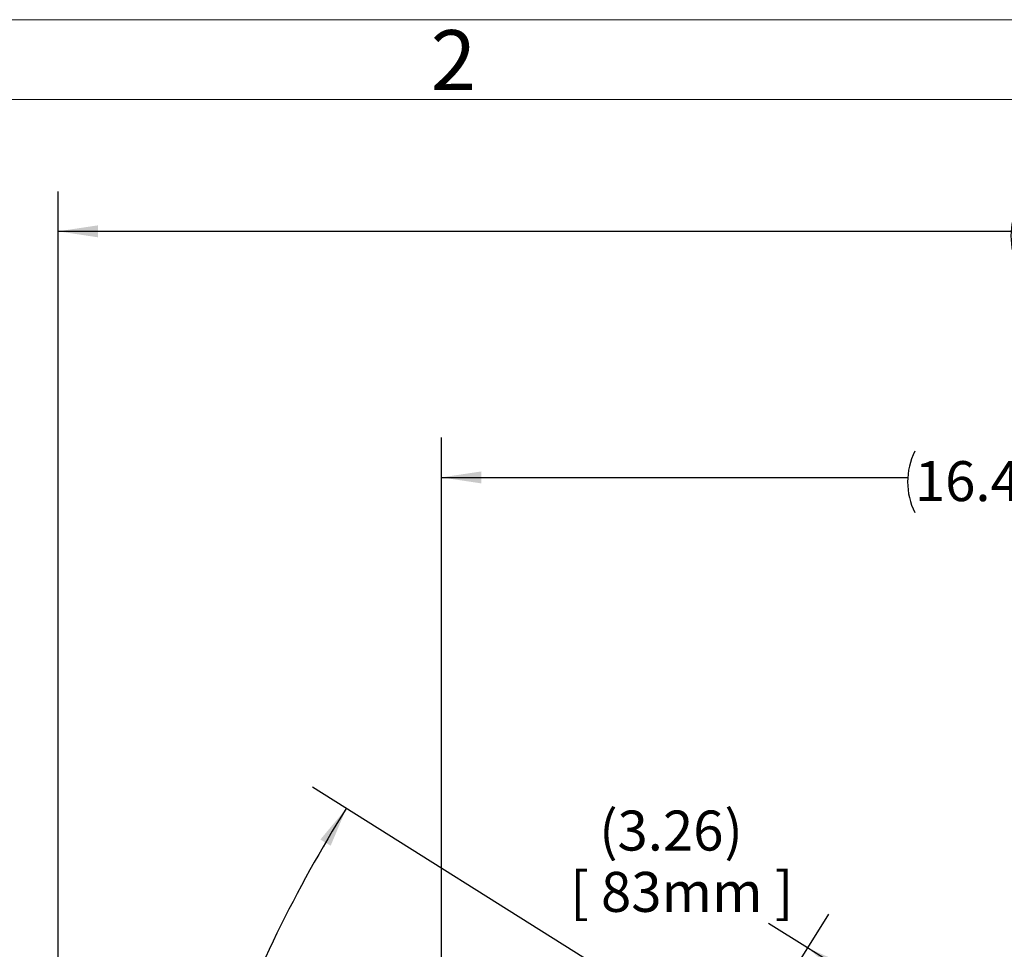
# Model space of a CAD drawing. Units: inches. Extents: x 0 to 16.8, y 0 to 10.8.
# Drawn here: x 9.4 to 11.9, y 8.4 to 10.8 of the extents above; entities that cross this region are included whole.
import ezdxf
from ezdxf.enums import TextEntityAlignment as Align

# ---------------------------------------------------------------- set-up
doc = ezdxf.new("R2010")
doc.units = ezdxf.units.IN
doc.header["$MEASUREMENT"] = 0
doc.layers.add('DIMENSION', color=5, linetype='Continuous')
doc.styles.add('SLDTEXTSTYLE0', font='TXT', dxfattribs={"width": 0.605})
doc.dimstyles.new('SLDDIMSTYLE2', dxfattribs={"dimtxt": 0.1, "dimasz": 0.1, "dimexe": 0, "dimexo": 0.0625, "dimgap": 0.025, "dimtad": 0, "dimtih": 1, "dimtoh": 1, "dimlfac": 6.4, "dimrnd": 1e-09, "dimzin": 12, "dimdsep": 46, "dimtxsty": 'SLDTEXTSTYLE0', "dimsah": 1, "dimcen": 0.09, "dimadec": 0, "dimazin": 3, "dimtfac": 1, "dimtofl": 0, "dimtmove": 0, "dimatfit": 3, "dimfxl": 1, "dimfrac": 2, "dimtolj": 1, "dimtzin": 12, "dimarcsym": 0})
doc.dimstyles.new('SLDDIMSTYLE9', dxfattribs={"dimtxt": 0.1, "dimasz": 0.1, "dimexe": 0, "dimexo": 0.0625, "dimgap": 0.025, "dimtad": 0, "dimtih": 1, "dimtoh": 1, "dimdec": 4, "dimlfac": 6.4, "dimzin": 12, "dimdsep": 46, "dimtxsty": 'SLDTEXTSTYLE0', "dimsah": 1, "dimcen": 0.09, "dimadec": 0, "dimazin": 3, "dimtfac": 1, "dimtdec": 0, "dimtofl": 0, "dimtmove": 0, "dimatfit": 3, "dimfxl": 1, "dimfrac": 2, "dimtolj": 1, "dimtzin": 12, "dimarcsym": 0})

# ---------------------------------------------------------------- blocks, each defined once
blk = doc.blocks.new('B-Format-EN')
at = {"color": 7, "linetype": 'Continuous', "lineweight": 18}
for p, q in [((16.75, 10.75), (0.25, 10.75)), ((16.55, 10.55), (0.45, 10.55))]:
    blk.add_line(p, q, dxfattribs=at)
at = {"color": 7, "linetype": 'Continuous', "lineweight": 0, "insert": (10.5148, 10.7238), "char_height": 0.15, "attachment_point": 2, "style": 'SLDTEXTSTYLE0'}
blk.add_mtext('2', dxfattribs=at)
at = {"color": 7, "linetype": 'Continuous', "lineweight": 0, "style": 'SLDTEXTSTYLE0', "width": 0.605}
for tag, height, p in [('AUTOATTR11', 0.09, (6.5338, 1.7778)), ('AUTOATTR2', 0.09, (13.0651, 1.0564)), ('AUTOATTR0', 0.09, (11.8774, 0.7777)), ('AUTOATTR13', 0.15, (12.9559, 0.4361)), ('AUTOATTR3', 0.15, (14.1258, 0.4389)), ('AUTOATTR4', 0.09, (16.1008, 0.4908))]:
    blk.add_attdef(tag, text='', height=height, dxfattribs=at).set_placement(p, align=Align.BOTTOM_LEFT)
at = {"color": 7, "linetype": 'Continuous', "lineweight": 0}
for tag in ['AUTOATTR7', 'AUTOATTR9', 'AUTOATTR12', 'AUTOATTR14', 'AUTOATTR15', 'AUTOATTR16', 'AUTOATTR17', 'AUTOATTR18', 'AUTOATTR1', 'AUTOATTR10']:
    blk.add_attdef(tag, (0, 0), '', height=1, dxfattribs=at)
at = {"color": 7, "linetype": 'Continuous', "lineweight": 18}
blk.add_attdef('AUTOATTR5', (0, 0), '', height=1, dxfattribs=at)
blk = doc.blocks.new('_D_16')
at = {"layer": 'DIMENSION'}
for p, q in [((11.3204, 8.301), (11.4534, 8.5126)), ((11.4002, 8.428), (11.3026, 8.4893)), ((11.832, 8.1566), (11.4002, 8.428)), ((11.7896, 8.0891), (11.8852, 8.2413))]:
    blk.add_line(p, q, dxfattribs=at)
for points in [[(11.4002, 8.428), (11.4769, 8.3621), (11.4928, 8.3875)], [(11.832, 8.1566), (11.7553, 8.2225), (11.7394, 8.1971)]]:
    blk.add_solid(points, dxfattribs=at)
at = {"layer": 'DIMENSION', "char_height": 0.1, "attachment_point": 1, "style": 'SLDTEXTSTYLE0'}
for s, insert in [('(', (10.8792, 8.7716)), ('3.26', (10.9248, 8.7716)), (')', (11.1922, 8.7716)), ('[ 83mm ]', (10.8069, 8.6182))]:
    blk.add_mtext(s, dxfattribs=dict(at, insert=insert))
blk = doc.blocks.new('_D_17')
at = {"layer": 'DIMENSION'}
for p, q in [((9.5261, 6.835), (9.5261, 10.3206)), ((14.7736, 7.3822), (14.7736, 10.3206)), ((9.5261, 10.2206), (11.9085, 10.2206)), ((14.7736, 10.2206), (12.2885, 10.2206))]:
    blk.add_line(p, q, dxfattribs=at)
for centre, start, end in [((12.0801, 10.2091), 153.4349, 206.5651), ((12.1169, 10.2091), 333.4349, 26.5651)]:
    blk.add_arc(centre, 0.1716, start, end, dxfattribs=at)
for points in [[(9.5261, 10.2206), (9.6261, 10.2056), (9.6261, 10.2356)], [(14.7736, 10.2206), (14.6736, 10.2356), (14.6736, 10.2056)]]:
    blk.add_solid(points, dxfattribs=at)
at = {"layer": 'DIMENSION', "insert": (11.9266, 10.2613), "char_height": 0.1, "attachment_point": 1, "style": 'SLDTEXTSTYLE0'}
blk.add_mtext('33.58', dxfattribs=at)
blk = doc.blocks.new('_D_18')
at = {"layer": 'DIMENSION'}
for p, q in [((10.4846, 6.3989), (10.4846, 9.705)), ((13.0611, 9.0924), (13.0611, 9.705)), ((10.4846, 9.605), (11.6502, 9.605)), ((13.0611, 9.605), (12.0302, 9.605))]:
    blk.add_line(p, q, dxfattribs=at)
for centre, start, end in [((11.8218, 9.5936), 153.4349, 206.5651), ((11.8586, 9.5936), 333.4349, 26.5651)]:
    blk.add_arc(centre, 0.1716, start, end, dxfattribs=at)
for points in [[(10.4846, 9.605), (10.5846, 9.59), (10.5846, 9.62)], [(13.0611, 9.605), (12.9611, 9.62), (12.9611, 9.59)]]:
    blk.add_solid(points, dxfattribs=at)
at = {"layer": 'DIMENSION', "insert": (11.6683, 9.6457), "char_height": 0.1, "attachment_point": 1, "style": 'SLDTEXTSTYLE0'}
blk.add_mtext('16.49', dxfattribs=at)
blk = doc.blocks.new('_D_23')
at = {"layer": 'DIMENSION'}
blk.add_line((11.0874, 8.2488), (10.1622, 8.8301), dxfattribs=at)
for centre, radius, start, end in [((13.0611, 7.0085), 3.3237, 147.855, 160.1768), ((9.9535, 8.036), 0.1716, 153.4349, 206.5651), ((9.8543, 8.036), 0.1716, 333.4349, 26.5651), ((13.0611, 7.0085), 3.3237, 163.3784, 180)]:
    blk.add_arc(centre, radius, start, end, dxfattribs=at)
for points in [[(10.2469, 8.7769), (10.1821, 8.6992), (10.2078, 8.6837)], [(9.7373, 7.0085), (9.7539, 7.1082), (9.7239, 7.1087)]]:
    blk.add_solid(points, dxfattribs=at)
at = {"layer": 'DIMENSION', "insert": (9.8, 8.0881), "char_height": 0.1, "attachment_point": 1, "style": 'SLDTEXTSTYLE0'}
blk.add_mtext('32°', dxfattribs=at)

msp = doc.modelspace()

# ---------------------------------------------------------------- linework, layer by layer
at = {"color": 7, "linetype": 'Continuous', "lineweight": 18}
msp.add_line((16.55, 10.55), (0.45, 10.55), dxfattribs=at)
at = {"color": 7, "linetype": 'Continuous', "lineweight": 25}
msp.add_circle((13.061098, 7.00847), 1.690156, dxfattribs=at)
msp.add_arc((13.061098, 7.00847), 1.696882, 92.955777, 142.571684, dxfattribs=at)

# ---------------------------------------------------------------- block references
at = {"color": 7, "linetype": 'Continuous'}
msp.add_blockref('B-Format-EN', (0, 0), dxfattribs=at)

# ---------------------------------------------------------------- dimensions: what is measured, and where the dimension line sits
at = {"layer": 'DIMENSION'}
for base, p1, p2, picture, middle in [((14.773605, 10.220582), (9.526112, 6.754998), (14.773605, 7.302223), '_D_17', (12.098468, 10.220582)), ((13.061098, 9.605012), (10.484645, 6.318905), (13.061098, 9.012421), '_D_18', (11.840178, 9.605012))]:
    dim = msp.add_linear_dim(base=base, p1=p1, p2=p2, text='(<>)', dimstyle='SLDDIMSTYLE2', dxfattribs=at)
    dim.commit()
    dim.dimension.update_dxf_attribs({"geometry": picture, "text_midpoint": middle, "dimtype": 160})
dim = msp.add_angular_dim_2l(base=(9.781898, 8.035962), line1=((14.242934, 7.00847), (9.566072, 7.00847)), line2=((11.15509, 8.206193), (13.057705, 7.010602)), text='(<>)', dimstyle='SLDDIMSTYLE9', dxfattribs=at)
dim.commit()
dim.dimension.update_dxf_attribs({"geometry": '_D_23', "text_midpoint": (9.903902, 8.047421), "dimtype": 162})
dim = msp.add_linear_dim(base=(11.400183, 8.427978), p1=(11.747027, 8.02138), p2=(11.277854, 8.233308), angle=327.855, text='(<>)\\P[ 83mm ]', dimstyle='SLDDIMSTYLE2', dxfattribs=at)
dim.commit()
dim.dimension.update_dxf_attribs({"geometry": '_D_16', "text_midpoint": (11.058514, 8.64268), "dimtype": 160})

doc.saveas('drawing.dxf')
